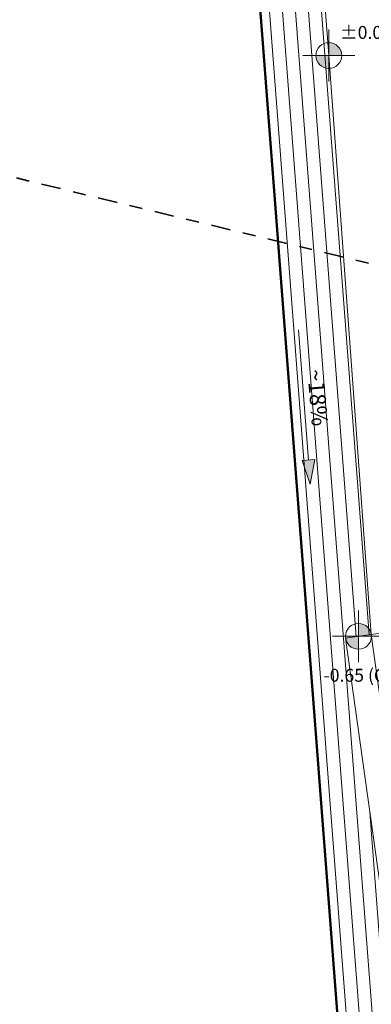
# Model space of a CAD drawing. Units: metres. Extents: x -16 to 18.6, y -20.2 to 34.9.
# Drawn here: x -4.4 to -1.7, y -6.8 to 0.8 of the extents above; entities that cross this region are included whole.
import ezdxf

# ---------------------------------------------------------------- set-up
doc = ezdxf.new("R2010")
doc.units = ezdxf.units.M
doc.header["$MEASUREMENT"] = 0
doc.linetypes.add('Strichpunkt 3_1_1mm Achsen', pattern=[0.25, 0.15, -0.05, 0, -0.05])
doc.linetypes.add('Wipeout_Contour', pattern=[1, 0, -1])
for name, color, linetype in [('040 Dächer', 7, 'Continuous'), ('110 Bemassungen Ausführung', 7, 'Continuous'), ('155 Beschriftungen Projekt', 7, 'Continuous'), ('255 Plangrafiken', 7, 'Continuous'), ('400 Terrain gewachsen', 7, 'Continuous'), ('450 Kanalisation', 7, 'Continuous')]:
    doc.layers.add(name, color=color, linetype=linetype)
doc.styles.add('ERSTELLTER_STIL_3', font='txt')

msp = doc.modelspace()

# ---------------------------------------------------------------- hatches: boundary and pattern name
at = {"layer": '110 Bemassungen Ausführung', "linetype": 'Continuous', "lineweight": 13}
for points in [[(-2.0554, 0.514), (-1.9554, 0.514), (-1.963, 0.5523), (-1.9847, 0.5847), (-2.0171, 0.6064), (-2.0554, 0.614)], [(-2.0554, 0.514), (-2.1554, 0.514), (-2.1478, 0.4757), (-2.1261, 0.4433), (-2.0937, 0.4216), (-2.0554, 0.414)]]:
    msp.add_hatch(color=7, dxfattribs=at).paths.add_polyline_path(points)
at = {"layer": '255 Plangrafiken', "linetype": 'Continuous', "lineweight": 13, "true_color": 0x5f5f5f}
h = msp.add_hatch(dxfattribs=at)
h.set_pattern_fill('Vertikal_2_0mm_0001', color=251, style=0, pattern_type=2)
h.set_pattern_definition([(94.3746, (-6.39028, -8.77644), (0.09970866, 0.0076277), [])])
h.paths.add_polyline_path([(-1.8738, -8.4141), (-3.012, 6.4636), (-3.1257, 7.9502), (-2.6786, 8.0049), (-2.545, 6.9135), (-2.0554, 0.514), (-1.727, -3.9673), (-1.925, -3.995), (-1.2831, -8.5817)])
at = {"layer": '450 Kanalisation', "linetype": 'Continuous', "lineweight": 13, "true_color": 0x5f5f5f}
msp.add_hatch(color=251, dxfattribs=at).paths.add_polyline_path([(-2.1981, -2.8027), (-2.1625, -2.6129), (-2.2622, -2.6205)])

# ---------------------------------------------------------------- linework, layer by layer
at = {"layer": '110 Bemassungen Ausführung', "color": 7, "linetype": 'Continuous', "lineweight": 13}
for p, q in [((-2.0554, 0.314), (-2.0554, 0.714)), ((-2.2554, 0.514), (-1.8554, 0.514))]:
    msp.add_line(p, q, dxfattribs=at)
msp.add_circle((-2.0554, 0.514), 0.1, dxfattribs=at)
at = {"layer": '255 Plangrafiken', "color": 251, "linetype": 'Continuous', "lineweight": 13, "true_color": 0x5f5f5f, "flags": 128}
msp.add_lwpolyline([(-1.8738, -8.4141), (-3.012, 6.4636), (-3.1257, 7.9502), (-2.6786, 8.0049), (-2.545, 6.9135), (-2.0554, 0.514), (-1.727, -3.9673), (-1.925, -3.995), (-1.2831, -8.5817)], close=True, dxfattribs=at)
at = {"layer": '400 Terrain gewachsen', "color": 251, "linetype": 'Continuous', "lineweight": 13, "true_color": 0x5f5f5f, "flags": 128}
msp.add_lwpolyline([(-4.4304, 25.0048), (11.3368, 27.1593), (11.4442, 26.6693), (3.2824, 25.554), (-2.1594, 24.8108), (-3.4531, 24.6841), (-2.2111, 8.4465), (-2.6613, 8.0213), (-2.545, 6.9135), (-2.0554, 0.514), (-1.727, -3.9673), (-1.925, -3.995), (-1.2831, -8.5817), (-1.8738, -8.4141), (-2.3656, -1.986), (-2.5568, 0.514), (-3.012, 6.4636)], close=True, dxfattribs=at)
at = {"layer": '450 Kanalisation', "color": 251, "linetype": 'Continuous', "lineweight": 13, "true_color": 0x5f5f5f}
for p, q in [((-2.2123, -2.6167), (-2.2894, -1.6088)), ((-2.2622, -2.6205), (-2.1625, -2.6129)), ((-2.1981, -2.8027), (-2.2622, -2.6205)), ((-2.1981, -2.8027), (-2.1625, -2.6129))]:
    msp.add_line(p, q, dxfattribs=at)

# ---------------------------------------------------------------- texts
at = {"layer": '110 Bemassungen Ausführung', "color": 7, "lineweight": 18, "insert": (-1.9686, 0.6426), "char_height": 0.1, "attachment_point": 7, "style": 'ERSTELLTER_STIL_3'}
msp.add_mtext('\\A1;{\\pql;\\fKelson|b0|i0|c0|p50;±0.00}', dxfattribs=at)
at = {"layer": '155 Beschriftungen Projekt', "color": 251, "linetype": 'Continuous', "lineweight": 13, "true_color": 0x5f5f5f, "insert": (-2.0975, -1.9087), "char_height": 0.125, "attachment_point": 1, "rotation": 274.84576, "style": 'ERSTELLTER_STIL_3'}
msp.add_mtext('\\A1;{\\pql;\\fKelson|b0|i0|c0|p50;~1\\fKelson|b0|i0|c0|p50;8\\fKelson|b0|i0|c0|p50;%}', dxfattribs=at)

# ---------------------------------------------------------------- next in the draw order: wipeouts: each hides what was drawn before it
at = {"color": 254, "linetype": 'Wipeout_Contour', "lineweight": 0, "ltscale": 26.525898}
msp.add_wipeout([(-1.2528, -8.7982), (-1.0425, -8.8578), (-1.727, -3.9673), (-1.925, -3.995)], dxfattribs=at).dxf.layer = '040 Dächer'

# ---------------------------------------------------------------- next in the draw order: hatches: boundary and pattern name
at = {"layer": '110 Bemassungen Ausführung', "linetype": 'Continuous', "lineweight": 13}
for points in [[(-1.826, -3.9811), (-1.726, -3.9811), (-1.7336, -3.9429), (-1.7553, -3.9104), (-1.7877, -3.8887), (-1.826, -3.8811)], [(-1.826, -3.9811), (-1.926, -3.9811), (-1.9184, -4.0194), (-1.8967, -4.0518), (-1.8643, -4.0735), (-1.826, -4.0811)]]:
    msp.add_hatch(color=7, dxfattribs=at).paths.add_polyline_path(points)

# ---------------------------------------------------------------- next in the draw order: linework, layer by layer
at = {"layer": '040 Dächer', "color": 7, "linetype": 'Continuous', "lineweight": 13, "flags": 128}
for points in [[(-1.925, -3.995), (-1.727, -3.9673)], [(-1.2528, -8.7982), (-1.925, -3.995)], [(-1.727, -3.9673), (-1.0425, -8.8578)]]:
    msp.add_lwpolyline(points, dxfattribs=at)
at = {"layer": '110 Bemassungen Ausführung', "color": 7, "linetype": 'Continuous', "lineweight": 13}
for p, q in [((-1.826, -4.1811), (-1.826, -3.7811)), ((-2.026, -3.9811), (-1.626, -3.9811))]:
    msp.add_line(p, q, dxfattribs=at)
msp.add_circle((-1.826, -3.9811), 0.1, dxfattribs=at)
at = {"layer": '255 Plangrafiken', "color": 7, "linetype": 'Continuous', "lineweight": 50}
msp.add_line((-1.8576, -8.6266), (-4.4304, 25.0048), dxfattribs=at)
at = {"layer": '255 Plangrafiken', "color": 7, "linetype": 'Strichpunkt 3_1_1mm Achsen', "lineweight": 35}
msp.add_line((-5.15, -0.2691), (16.2318, -5.4512), dxfattribs=at)
at = {"layer": '400 Terrain gewachsen', "color": 251, "linetype": 'Continuous', "lineweight": 13, "true_color": 0x5f5f5f, "flags": 128}
msp.add_lwpolyline([(-1.727, -3.9673), (-2.0554, 0.514), (-2.6269, 7.985), (-2.1594, 8.4266), (-3.1601, 21.5092), (-3.3505, 23.9986), (-3.3996, 24.641), (-3.1515, 24.6753), (-3.1012, 24.0176), (-2.9094, 21.5092), (-1.9101, 8.4439), (-1.3036, 0.514), (-1.084, -0.986), (-0.6871, -3.8217)], close=True, dxfattribs=at)

# ---------------------------------------------------------------- next in the draw order: texts
at = {"layer": '110 Bemassungen Ausführung', "color": 7, "lineweight": 18, "insert": (-2.0956, -4.3324), "char_height": 0.1, "attachment_point": 7, "style": 'ERSTELLTER_STIL_3'}
msp.add_mtext('\\A1;{\\pql;\\fKelson|b0|i0|c0|p50;-0.65 (OK Mauerkrone)}', dxfattribs=at)

doc.saveas('drawing.dxf')
